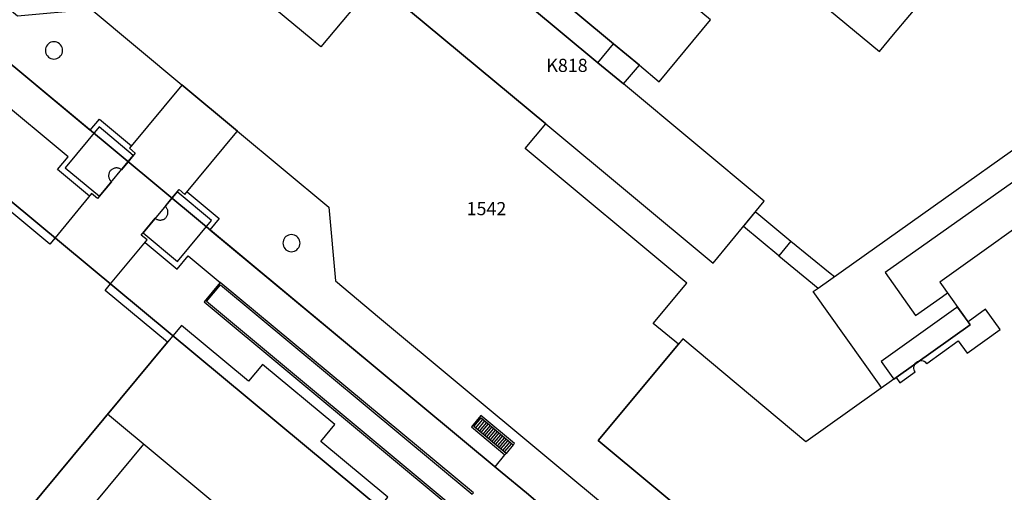
# Model space of a CAD drawing. Extents: x 2498999 to 2500136, y 1116244 to 1117329.
# Drawn here: x 2499142 to 2499255, y 1116537 to 1116591 of the extents above; entities that cross this region are included whole.
import ezdxf

# ---------------------------------------------------------------- set-up
doc = ezdxf.new("R2010")
doc.units = 0
for name, color, linetype in [('CAD_L_OBJEDIV_DETAIL', 71, 'CONTINUOUS'), ('L33', 252, 'CONTINUOUS'), ('L37', 252, 'CONTINUOUS'), ('L74', 252, 'CONTINUOUS'), ('L84', 252, 'CONTINUOUS'), ('L87', 252, 'CONTINUOUS')]:
    doc.layers.add(name, color=color, linetype=linetype)
doc.styles.add('ECRITURE_DROIT', font='romans.shx')

msp = doc.modelspace()

# ---------------------------------------------------------------- linework, layer by layer
at = {"layer": 'CAD_L_OBJEDIV_DETAIL', "flags": 128}
for points in [[(2499124.6067, 1116599.7817), (2499149.9178, 1116578.7219), (2499150.9779, 1116579.982), (2499154.6447, 1116576.9463)], [(2499149.8483, 1116571.1849), (2499146.1875, 1116574.2321), (2499147.3776, 1116575.6619), (2499122.0466, 1116596.7317)], [(2499240.4961, 1116549.2684), (2499240.2025, 1116549.6817), (2499232.6822, 1116560.2715), (2499233.2322, 1116560.6715), (2499271.2847, 1116587.6405)], [(2499273.3246, 1116585.4005), (2499269.5146, 1116582.7107), (2499258.3438, 1116574.761), (2499240.9228, 1116562.4514), (2499244.3928, 1116557.5416), (2499247.4531, 1116559.7115), (2499248.0484, 1116560.1394)], [(2499160.9947, 1116571.6568), (2499164.6585, 1116568.622), (2499163.6186, 1116567.3419), (2499196.2511, 1116540.2489)], [(2499156.1916, 1116565.8875), (2499159.8781, 1116562.8422), (2499161.1283, 1116564.362), (2499164.7886, 1116561.3122)], [(2499230.1221, 1116566.0114), (2499234.626, 1116562.3665), (2499235.09, 1116561.9882)], [(2499228.742, 1116564.3414), (2499233.2322, 1116560.6715)], [(2499196.2511, 1116540.2489), (2499197.3801, 1116541.6124)]]:
    msp.add_lwpolyline(points, dxfattribs=at)
at = {"layer": 'L33', "flags": 128}
for points in [[(2499146.7476, 1116587.8339), (2499146.7327, 1116588.0048), (2499146.6883, 1116588.1704), (2499146.6158, 1116588.3259), (2499146.5174, 1116588.4664), (2499146.3961, 1116588.5876), (2499146.2557, 1116588.686), (2499146.1002, 1116588.7585), (2499145.9346, 1116588.8029), (2499145.7637, 1116588.8178), (2499145.5928, 1116588.8029), (2499145.4272, 1116588.7585), (2499145.2717, 1116588.686), (2499145.1312, 1116588.5877), (2499145.01, 1116588.4664), (2499144.9116, 1116588.3259), (2499144.8391, 1116588.1705), (2499144.7947, 1116588.0048), (2499144.7798, 1116587.8339), (2499144.7947, 1116587.6631), (2499144.8391, 1116587.4974), (2499144.9116, 1116587.342), (2499145.0099, 1116587.2015), (2499145.1312, 1116587.0802), (2499145.2717, 1116586.9818), (2499145.4271, 1116586.9093), (2499145.5928, 1116586.865), (2499145.7637, 1116586.85), (2499145.9345, 1116586.8649), (2499146.1002, 1116586.9093), (2499146.2556, 1116586.9818), (2499146.3961, 1116587.0802), (2499146.5174, 1116587.2015), (2499146.6158, 1116587.3419), (2499146.6883, 1116587.4974), (2499146.7326, 1116587.663), (2499146.7476, 1116587.8339)], [(2499208.032, 1116586.4332), (2499209.8264, 1116588.5931)], [(2499226.0632, 1116569.3865), (2499226.202, 1116569.2715), (2499230.1221, 1116566.0114), (2499228.742, 1116564.3414), (2499224.6848, 1116567.7234), (2499226.0632, 1116569.3865)], [(2499173.9282, 1116565.8031), (2499173.9133, 1116565.9731), (2499173.8691, 1116566.138), (2499173.797, 1116566.2927), (2499173.6991, 1116566.4325), (2499173.5784, 1116566.5531), (2499173.4386, 1116566.651), (2499173.284, 1116566.7232), (2499173.1191, 1116566.7673), (2499172.9491, 1116566.7822), (2499172.7791, 1116566.7673), (2499172.6142, 1116566.7231), (2499172.4595, 1116566.651), (2499172.3197, 1116566.5531), (2499172.199, 1116566.4324), (2499172.1011, 1116566.2926), (2499172.029, 1116566.1379), (2499171.9848, 1116565.9731), (2499171.97, 1116565.8031), (2499171.9849, 1116565.6331), (2499172.029, 1116565.4682), (2499172.1012, 1116565.3135), (2499172.1991, 1116565.1737), (2499172.3197, 1116565.053), (2499172.4595, 1116564.9551), (2499172.6142, 1116564.883), (2499172.7791, 1116564.8388), (2499172.9491, 1116564.824), (2499173.1191, 1116564.8389), (2499173.284, 1116564.883), (2499173.4387, 1116564.9552), (2499173.5785, 1116565.0531), (2499173.6991, 1116565.1737), (2499173.797, 1116565.3135), (2499173.8692, 1116565.4682), (2499173.9133, 1116565.6331), (2499173.9282, 1116565.8031)], [(2499191.9197, 1116535.0325), (2499192.0475, 1116535.1862), (2499163.2304, 1116559.1225), (2499164.8147, 1116561.0306), (2499193.642, 1116537.0986), (2499193.7698, 1116537.2525), (2499164.7886, 1116561.3122), (2499162.9486, 1116559.0962), (2499191.9197, 1116535.0325)], [(2499242.1625, 1116550.4615), (2499242.5977, 1116549.8507), (2499244.3505, 1116551.0939), (2499244.2808, 1116551.2087), (2499244.231, 1116551.3334), (2499244.2025, 1116551.4646), (2499244.1961, 1116551.5987), (2499244.212, 1116551.732), (2499244.2498, 1116551.8609), (2499244.3083, 1116551.9817), (2499244.386, 1116552.0913), (2499244.4808, 1116552.1864), (2499244.5899, 1116552.2646), (2499244.7105, 1116552.3236), (2499244.8392, 1116552.3618), (2499244.9725, 1116552.3783), (2499245.1067, 1116552.3725), (2499245.238, 1116552.3445), (2499245.3629, 1116552.2953), (2499245.4779, 1116552.226), (2499245.5799, 1116552.1387), (2499245.6661, 1116552.0357), (2499249.2729, 1116554.6214), (2499250.2811, 1116553.2156), (2499254.0651, 1116555.9196), (2499252.3945, 1116558.2535), (2499250.3978, 1116556.8241)], [(2499175.5323, 1116526.5992), (2499151.8963, 1116546.2448)], [(2499197.3801, 1116541.6124), (2499197.5079, 1116541.7658), (2499193.8216, 1116544.8379), (2499194.6533, 1116545.8365), (2499198.3418, 1116542.7487), (2499198.4701, 1116542.9021), (2499194.6282, 1116546.1182), (2499193.5399, 1116544.8123), (2499197.3801, 1116541.6124)], [(2499197.5079, 1116541.7658), (2499193.8216, 1116544.8379), (2499194.6533, 1116545.8365), (2499198.3418, 1116542.7487), (2499197.5079, 1116541.7658)], [(2499194.0263, 1116544.667), (2499194.8582, 1116545.6649)], [(2499195.0632, 1116545.4933), (2499194.2312, 1116544.4966)], [(2499195.2681, 1116545.3219), (2499194.4361, 1116544.3259)], [(2499195.473, 1116545.1503), (2499194.6407, 1116544.155)], [(2499195.6779, 1116544.9787), (2499194.8456, 1116543.9846)], [(2499195.8828, 1116544.8074), (2499195.0505, 1116543.8139)], [(2499196.0876, 1116544.6358), (2499195.2552, 1116543.643)], [(2499196.2925, 1116544.4642), (2499195.4602, 1116543.4726)], [(2499196.4974, 1116544.2926), (2499195.6648, 1116543.302)], [(2499196.7023, 1116544.121), (2499195.8697, 1116543.1311)], [(2499196.9072, 1116543.9496), (2499196.0744, 1116542.9607)], [(2499197.1121, 1116543.778), (2499196.2793, 1116542.79)], [(2499197.3171, 1116543.6064), (2499196.4839, 1116542.6191)], [(2499197.5222, 1116543.4351), (2499196.6888, 1116542.4487)], [(2499197.7271, 1116543.2635), (2499196.8937, 1116542.278)], [(2499197.932, 1116543.0919), (2499197.0984, 1116542.1071)], [(2499198.1369, 1116542.9203), (2499197.3033, 1116541.9367)], [(2499156.026, 1116542.8122), (2499118.123, 1116497.271)]]:
    msp.add_lwpolyline(points, dxfattribs=at)
at = {"layer": 'L74', "flags": 128}
for points in [[(2499210.802, 1116629.88), (2499195.953, 1116612.066), (2499207.038, 1116602.861), (2499207.701, 1116603.661), (2499209.931, 1116601.811), (2499209.267, 1116601.01), (2499215.69, 1116595.676), (2499221.772, 1116603.021), (2499240.263, 1116587.711), (2499241.871, 1116589.642), (2499243.725, 1116591.869), (2499248.964, 1116598.16)], [(2499195.953, 1116612.066), (2499187.32, 1116619.231), (2499182.79, 1116622.98), (2499176.91, 1116627.881), (2499171.866, 1116621.824), (2499171.029, 1116620.821), (2499185.923, 1116608.449), (2499187.16, 1116607.421), (2499190.084, 1116604.993), (2499209.826, 1116588.593), (2499212.77, 1116586.148), (2499215.042, 1116584.261), (2499220.922, 1116591.331), (2499215.69, 1116595.676), (2499209.267, 1116601.01), (2499209.931, 1116601.811), (2499207.701, 1116603.661), (2499207.038, 1116602.861)], [(2499116.394, 1116619.495), (2499113.066, 1116615.461), (2499127.602, 1116603.388), (2499141.587, 1116591.772), (2499150.024, 1116592.534), (2499160.418, 1116583.887), (2499166.764, 1116578.608), (2499177.212, 1116569.917), (2499177.979, 1116561.492), (2499183.039, 1116557.281), (2499229.532, 1116518.593), (2499232.859, 1116522.642), (2499208.071, 1116543.262), (2499217.252, 1116554.275), (2499214.361, 1116556.622), (2499218.191, 1116561.232), (2499199.711, 1116576.622), (2499202.076, 1116579.433), (2499182.526, 1116595.681), (2499176.33, 1116588.251), (2499154.924, 1116605.97), (2499145.808, 1116595.032)], [(2499227.062, 1116570.591), (2499210.951, 1116584.007), (2499208.032, 1116586.433), (2499188.304, 1116602.829), (2499185.381, 1116605.258), (2499184.14, 1116606.289), (2499183.097, 1116607.156), (2499177.22, 1116600.091), (2499182.526, 1116595.681), (2499202.076, 1116579.433), (2499221.202, 1116563.522)], [(2499212.77, 1116586.148), (2499209.826, 1116588.593), (2499190.084, 1116604.993), (2499187.16, 1116607.421), (2499185.381, 1116605.258), (2499188.304, 1116602.829), (2499208.032, 1116586.433), (2499210.951, 1116584.007)], [(2499288.964, 1116557.892), (2499291.805, 1116559.911), (2499274.285, 1116580.651), (2499273.037, 1116579.764), (2499260.934, 1116571.161), (2499247.153, 1116561.361), (2499250.643, 1116556.481), (2499242.163, 1116550.461), (2499231.822, 1116543.102), (2499217.731, 1116554.862), (2499217.252, 1116554.275), (2499208.071, 1116543.262), (2499232.859, 1116522.642), (2499235.852, 1116520.153), (2499242.83, 1116525.11), (2499251.09, 1116530.98)], [(2499159.371, 1116555.226), (2499158.753, 1116554.483), (2499113.685, 1116500.334), (2499110.315, 1116496.284), (2499133.956, 1116476.634), (2499183.022, 1116535.6), (2499183.989, 1116536.763), (2499176.3, 1116543.14), (2499177.899, 1116545.062), (2499169.639, 1116551.932), (2499168.04, 1116550.01), (2499160.351, 1116556.405)]]:
    msp.add_lwpolyline(points, close=True, dxfattribs=at)
msp.add_lwpolyline([(2499113.685, 1116500.334), (2499158.753, 1116554.483), (2499151.633, 1116560.404), (2499152.244, 1116561.139), (2499156.428, 1116566.172), (2499155.759, 1116566.728), (2499157.359, 1116568.649), (2499157.42, 1116568.602), (2499157.485, 1116568.56), (2499157.554, 1116568.524), (2499157.625, 1116568.494), (2499157.699, 1116568.47), (2499157.775, 1116568.453), (2499157.852, 1116568.443), (2499157.929, 1116568.439), (2499158.007, 1116568.442), (2499158.083, 1116568.452), (2499158.159, 1116568.469), (2499158.233, 1116568.492), (2499158.305, 1116568.522), (2499158.373, 1116568.558), (2499158.439, 1116568.6), (2499158.5, 1116568.647), (2499158.557, 1116568.7), (2499158.609, 1116568.757), (2499158.656, 1116568.819), (2499158.698, 1116568.884), (2499158.733, 1116568.953), (2499158.762, 1116569.025), (2499158.785, 1116569.099), (2499158.802, 1116569.175), (2499158.811, 1116569.252), (2499158.814, 1116569.329), (2499158.81, 1116569.407), (2499158.799, 1116569.484), (2499158.782, 1116569.559), (2499158.757, 1116569.633), (2499158.727, 1116569.704), (2499158.69, 1116569.773), (2499158.648, 1116569.837), (2499158.6, 1116569.898), (2499158.547, 1116569.955), (2499158.489, 1116570.006), (2499159.271, 1116570.945), (2499160.089, 1116571.928), (2499160.758, 1116571.372), (2499166.709, 1116578.542), (2499166.764, 1116578.608), (2499160.418, 1116583.887), (2499160.389, 1116583.852), (2499154.408, 1116576.662), (2499155.077, 1116576.106), (2499154.252, 1116575.115), (2499153.483, 1116574.193), (2499153.421, 1116574.24), (2499153.355, 1116574.282), (2499153.286, 1116574.318), (2499153.213, 1116574.347), (2499153.139, 1116574.37), (2499153.063, 1116574.387), (2499152.986, 1116574.397), (2499152.908, 1116574.4), (2499152.83, 1116574.396), (2499152.753, 1116574.385), (2499152.677, 1116574.368), (2499152.603, 1116574.344), (2499152.531, 1116574.314), (2499152.462, 1116574.278), (2499152.397, 1116574.236), (2499152.335, 1116574.188), (2499152.278, 1116574.135), (2499152.225, 1116574.078), (2499152.178, 1116574.016), (2499152.137, 1116573.95), (2499152.101, 1116573.881), (2499152.072, 1116573.808), (2499152.049, 1116573.734), (2499152.032, 1116573.658), (2499152.022, 1116573.581), (2499152.019, 1116573.503), (2499152.023, 1116573.425), (2499152.033, 1116573.348), (2499152.051, 1116573.272), (2499152.074, 1116573.198), (2499152.105, 1116573.126), (2499152.141, 1116573.057), (2499152.183, 1116572.992), (2499152.231, 1116572.93), (2499152.283, 1116572.873), (2499152.341, 1116572.82), (2499150.748, 1116570.907), (2499150.078, 1116571.462), (2499145.892, 1116566.41), (2499145.287, 1116565.679), (2499138.168, 1116571.601)], dxfattribs=at)
at = {"layer": 'L84', "flags": 128}
for points in [[(2499154.85, 1116575.83), (2499150.93, 1116579.09), (2499147.05, 1116574.42), (2499150.96, 1116571.16)], [(2499163.79, 1116568.39), (2499159.86, 1116571.66), (2499155.98, 1116567), (2499159.91, 1116563.72)], [(2499242.16, 1116550.46), (2499250.64, 1116556.48), (2499250.4, 1116556.82), (2499249.2, 1116558.5), (2499249.01, 1116558.37), (2499240.45, 1116552.29), (2499241.78, 1116550.42), (2499241.89, 1116550.27)]]:
    msp.add_lwpolyline(points, close=True, dxfattribs=at)
at = {"layer": 'L87', "flags": 128}
for points in [[(2499135.786, 1116467.564), (2499183.569, 1116525.023), (2499184.672, 1116526.195), (2499185.865, 1116527.275), (2499187.142, 1116528.255), (2499188.493, 1116529.129), (2499189.909, 1116529.893), (2499189.6, 1116530.143), (2499116.086, 1116591.142)], [(2499116.086, 1116591.142), (2499189.6, 1116530.143), (2499189.909, 1116529.893), (2499191.595, 1116530.621), (2499193.34, 1116531.192), (2499195.13, 1116531.6), (2499196.95, 1116531.843), (2499198.658, 1116531.916), (2499200.366, 1116531.844), (2499202.062, 1116531.626), (2499203.733, 1116531.264), (2499205.367, 1116530.761), (2499206.953, 1116530.12), (2499208.477, 1116529.346), (2499209.93, 1116528.445), (2499211.301, 1116527.422), (2499209.281, 1116529.232), (2499199.85, 1116537.272), (2499197.07, 1116539.542), (2499138.667, 1116588.062)], [(2499138.667, 1116588.062), (2499197.07, 1116539.542), (2499199.85, 1116537.272), (2499209.281, 1116529.232), (2499211.301, 1116527.422), (2499213.771, 1116525.212), (2499216.601, 1116522.653), (2499219.866, 1116519.633), (2499223.11, 1116516.589), (2499226.331, 1116513.523), (2499228.997, 1116510.995), (2499231.647, 1116508.452), (2499234.282, 1116505.893), (2499262.233, 1116525.782)]]:
    msp.add_lwpolyline(points, dxfattribs=at)

# ---------------------------------------------------------------- texts
at = {"layer": 'L37', "linetype": 'CONTINUOUS', "style": 'ECRITURE_DROIT'}
for s, p in [('K818', (2499202.125, 1116585.375)), ('1542', (2499193, 1116569))]:
    msp.add_text(s, height=1.5, dxfattribs=at).set_placement(p)

doc.saveas('drawing.dxf')
